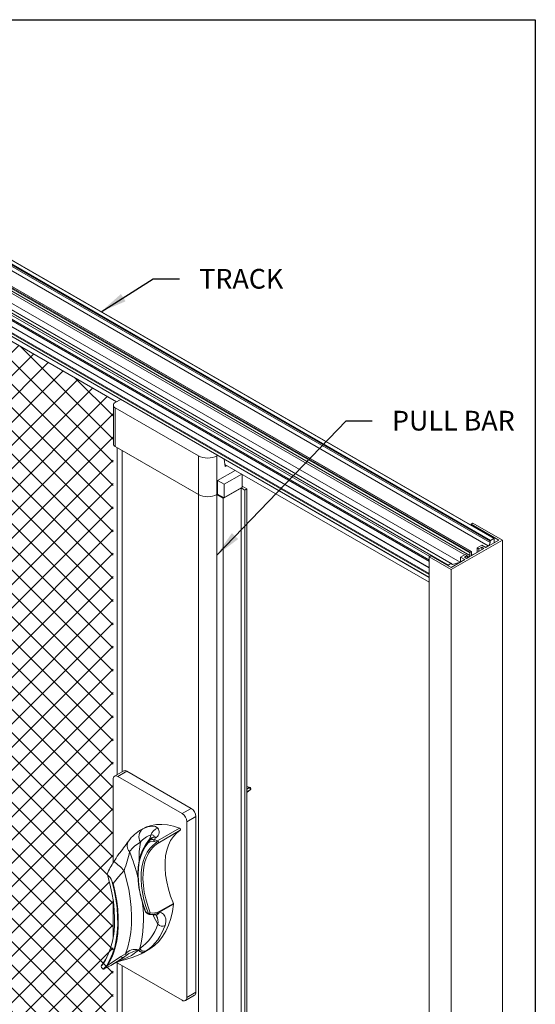
# Model space of a CAD drawing. Units: inches. Extents: x 268574 to 268757, y -309419 to -309321.
# Drawn here: x 268629 to 268639, y -309400 to -309381 of the extents above; entities that cross this region are included whole.
import ezdxf

# ---------------------------------------------------------------- set-up
doc = ezdxf.new("R2010")
doc.units = ezdxf.units.IN
doc.header["$MEASUREMENT"] = 0
doc.layers.get('DEFPOINTS').update_dxf_attribs({"linetype": 'CONTINUOUS'})
for name, color, linetype in [('DIMENSIONS', 12, 'CONTINUOUS'), ('HATCH', 9, 'CONTINUOUS'), ('OUTLINE', 3, 'CONTINUOUS')]:
    doc.layers.add(name, color=color, linetype=linetype)
doc.styles.get("Standard").update_dxf_attribs({"font": 'arial.ttf'})
doc.dimstyles.new('3-1', dxfattribs={"dimscale": 4, "dimtxt": 0.09375, "dimasz": 0.125, "dimexe": 0.0625, "dimexo": 0.03125, "dimgap": 0.09375, "dimtad": 1, "dimdec": 5, "dimzin": 0, "dimdsep": 46, "dimlunit": 4, "dimtxsty": 'STANDARD', "dimcen": 0.09375, "dimclrt": 2, "dimadec": 0, "dimazin": 0, "dimtfac": 1, "dimtdec": 5, "dimtofl": 0, "dimtmove": 0, "dimatfit": 3, "dimfxl": 1, "dimfrac": 2, "dimtolj": 1, "dimtzin": 0, "dimarcsym": 0})

msp = doc.modelspace()

# ---------------------------------------------------------------- hatches: boundary and pattern name
at = {"layer": 'HATCH'}
h = msp.add_hatch(dxfattribs=at)
h.set_pattern_fill('ANSI37', color=256, scale=2.5)
h.set_pattern_definition([(45, (1.40865, 0), (-0.22097086912, 0.22097086912), []), (135, (1.40865, 0), (-0.22097086912, -0.22097086912), [])])
h.paths.add_polyline_path([(268630.852205, -309388.100137), (268624.033545, -309384.163808), (268624.033545, -309399.67297), (268624.033266, -309400.126311), (268624.316109, -309400.289592), (268630.852205, -309404.0628), (268630.852205, -309398.795002), (268630.725115, -309398.879811), (268630.794044, -309398.755521), (268630.843463, -309398.638878), (268630.852205, -309398.610988), (268630.852205, -309398.338447), (268630.840765, -309398.402943), (268630.806148, -309398.531726), (268630.761497, -309398.651107), (268630.707089, -309398.760347), (268630.643263, -309398.858768, -0.201153017), (268630.640825, -309398.852472), (268630.63657, -309398.861219), (268630.643263, -309398.858768), (268630.707089, -309398.760347), (268630.761497, -309398.651107), (268630.806148, -309398.531726), (268630.840765, -309398.402943), (268630.852205, -309398.338447), (268630.852205, -309397.612628), (268630.830226, -309397.481026), (268630.792198, -309397.311421), (268630.740007, -309397.124927, -0.047428213), (268630.852205, -309396.911008)])
h.paths.add_polyline_path([(268630.773132, -309398.884968), (268630.77862, -309398.881538), (268630.760899, -309398.890869)], flags=16)
h.paths.add_polyline_path([(268630.626977, -309398.880941), (268630.631204, -309398.896654), (268630.63419, -309398.902008), (268630.63955, -309398.911619), (268630.650781, -309398.923641), (268630.662421, -309398.930297, 0.08647623), (268630.688614, -309398.924599), (268630.688921, -309398.924304), (268630.701232, -309398.919546), (268630.665963, -309398.939892), (268630.626517, -309398.89767)], flags=16)

# ---------------------------------------------------------------- linework, layer by layer
at = {"layer": 'DEFPOINTS'}
msp.add_lwpolyline([(268574.282167, -309380.863548), (268638.886009, -309380.863548), (268638.886009, -309418.597901), (268574.282167, -309418.597901)], close=True, dxfattribs=at)
at = {"layer": 'OUTLINE', "linetype": 'Continuous', "lineweight": 15}
for p, q in [((268624.238327, -309382.82786), (268638.026909, -309390.787839)), ((268624.245398, -309382.815612), (268638.03398, -309390.775591)), ((268624.309038, -309382.778874), (268638.09762, -309390.738853)), ((268638.10262, -309390.738358), (268624.314037, -309382.778379)), ((268623.850126, -309383.051964), (268637.638708, -309391.011943)), ((268623.850126, -309383.101267), (268637.638708, -309391.061246)), ((268623.857197, -309383.039716), (268637.645779, -309390.999695)), ((268623.87841, -309383.02747), (268637.666992, -309390.987449)), ((268637.671992, -309390.986954), (268623.883409, -309383.026975)), ((268624.468137, -309383.071064), (268637.991554, -309390.877966)), ((268624.494653, -309383.004724), (268638.026909, -309390.816729)), ((268623.437175, -309383.28219), (268637.225757, -309391.242169)), ((268623.488821, -309383.252375), (268637.277403, -309391.212354)), ((268637.289902, -309391.211116), (268623.50132, -309383.251137)), ((268624.052712, -309383.259042), (268637.545618, -309391.048331)), ((268623.419497, -309383.312808), (268636.87768, -309391.082052)), ((268623.419497, -309383.382306), (268636.865486, -309391.14451)), ((268623.424676, -309383.393752), (268636.865486, -309391.152967)), ((268623.93236, -309383.380361), (268637.455777, -309391.187264)), ((268623.820988, -309383.644435), (268636.865486, -309391.174864)), ((268623.825294, -309383.641949), (268636.865486, -309391.169892)), ((268623.556676, -309383.790952), (268636.865486, -309391.473964)), ((268623.558748, -309383.79553), (268636.865486, -309391.477347)), ((268623.606173, -309383.768446), (268636.865486, -309391.422885)), ((268623.620316, -309383.760281), (268636.865486, -309391.406555)), ((268623.718423, -309383.703645), (268636.865486, -309391.293283)), ((268623.719951, -309383.702762), (268636.865486, -309391.291518)), ((268623.742645, -309383.995875), (268630.916607, -309388.137315)), ((268630.894449, -309388.150106), (268630.998181, -309388.090223)), ((268630.857837, -309388.201132), (268630.857837, -309388.936019)), ((268632.474833, -309389.164493), (268630.894449, -309388.252157)), ((268630.894449, -309388.252157), (268630.894449, -309388.987044)), ((268632.474833, -309389.89938), (268630.894449, -309388.987044)), ((268630.929804, -309389.007454), (268630.929804, -309395.233422)), ((268632.474833, -309389.89938), (268631.025264, -309389.062562)), ((268631.025264, -309389.062562), (268631.025264, -309395.178314)), ((268632.474833, -309389.164493), (268632.474833, -309389.89938)), ((268632.843729, -309389.155636), (268632.828386, -309389.164493)), ((268632.828386, -309389.164493), (268632.828386, -309389.89938)), ((268632.984246, -309389.365707), (268632.964789, -309389.225522)), ((268632.842528, -309389.634006), (268633.17588, -309389.441566)), ((268632.979, -309389.327909), (268636.865486, -309391.57153)), ((268633.014361, -309389.348322), (268632.984246, -309389.365707)), ((268632.842528, -309389.891216), (268632.842528, -309389.634006)), ((268632.966272, -309389.705441), (268632.842528, -309389.634006)), ((268632.966272, -309389.705441), (268633.299624, -309389.513001)), ((268633.309219, -309389.51854), (268633.309219, -309389.764673)), ((268633.291541, -309389.774878), (268632.948594, -309389.972857)), ((268632.966272, -309389.962652), (268632.966272, -309389.705441)), ((268633.309219, -309389.764673), (268632.966272, -309389.962652)), ((268633.362252, -309389.815698), (268633.291541, -309389.774878)), ((268633.291541, -309405.430601), (268633.291541, -309389.774878)), ((268633.309219, -309389.744263), (268633.397607, -309389.795288)), ((268633.397607, -309389.795288), (268633.362252, -309389.815698)), ((268633.362252, -309405.471422), (268633.362252, -309389.815698)), ((268633.397607, -309405.451012), (268633.397607, -309389.795288)), ((268632.474833, -309405.555104), (268632.474833, -309389.89938)), ((268632.824851, -309389.901421), (268632.842528, -309389.891216)), ((268632.948594, -309389.972857), (268632.824851, -309389.901421)), ((268632.824851, -309405.557145), (268632.824851, -309389.901421)), ((268632.842528, -309389.891216), (268632.828386, -309389.89938)), ((268632.828386, -309389.89938), (268632.842528, -309389.891216)), ((268632.966272, -309389.962652), (268632.842528, -309389.891216)), ((268632.948594, -309405.62858), (268632.948594, -309389.972857)), ((268637.665224, -309390.46413), (268637.70058, -309390.44372)), ((268638.18919, -309390.766609), (268637.665224, -309390.46413)), ((268637.665224, -309390.485855), (268637.665224, -309390.46413)), ((268637.70058, -309390.44372), (268638.259901, -309390.766609)), ((268638.259901, -309390.766609), (268637.283387, -309391.330339)), ((268637.944885, -309390.907644), (268638.18919, -309390.766609)), ((268638.026909, -309390.816729), (268638.026909, -309390.787839)), ((268638.03398, -309390.775591), (268638.09762, -309390.738853)), ((268638.104691, -309390.742936), (268638.104691, -309390.81539)), ((268638.259901, -309409.189812), (268638.259901, -309390.766609)), ((268637.578957, -309391.11889), (268637.90953, -309390.928054)), ((268637.778715, -309390.913767), (268637.867103, -309390.862742)), ((268637.81407, -309390.934177), (268637.778715, -309390.913767)), ((268637.778715, -309391.003572), (268637.778715, -309390.913767)), ((268637.867103, -309390.903562), (268637.81407, -309390.934177)), ((268637.81407, -309390.983162), (268637.81407, -309390.934177)), ((268637.867103, -309390.862742), (268637.944885, -309390.907644)), ((268637.90953, -309390.928054), (268637.867103, -309390.903562)), ((268637.867103, -309390.952546), (268637.867103, -309390.903562)), ((268637.942515, -309390.906276), (268637.991554, -309390.877966)), ((268636.865486, -309391.089091), (268636.900842, -309391.06868)), ((268637.283387, -309391.330339), (268636.865486, -309391.089091)), ((268636.865486, -309409.512293), (268636.865486, -309391.089091)), ((268636.900842, -309391.06868), (268637.283387, -309391.289519)), ((268637.283387, -309391.289519), (268637.543602, -309391.1393)), ((268637.46582, -309391.094397), (268637.554208, -309391.043372)), ((268637.543602, -309391.1393), (268637.46582, -309391.094397)), ((268637.46582, -309391.184202), (268637.46582, -309391.094397)), ((268637.589564, -309391.063782), (268637.536531, -309391.094397)), ((268637.536531, -309391.094397), (268637.578957, -309391.11889)), ((268637.554208, -309391.043372), (268637.589564, -309391.063782)), ((268637.589564, -309391.112767), (268637.589564, -309391.063782)), ((268637.589564, -309391.0737), (268637.62103, -309391.091865)), ((268637.589564, -309391.11003), (268637.62103, -309391.091865)), ((268637.638708, -309391.061246), (268637.638708, -309391.011943)), ((268637.645779, -309390.999695), (268637.666992, -309390.987449)), ((268637.674063, -309390.991533), (268637.674063, -309391.040836)), ((268637.674063, -309391.040836), (268637.691741, -309391.051045)), ((268637.691741, -309391.051045), (268637.778715, -309391.000836)), ((268637.225757, -309391.242169), (268637.277403, -309391.212354)), ((268637.283387, -309409.753541), (268637.283387, -309391.330339)), ((268637.295507, -309391.22531), (268637.308757, -309391.232958)), ((268637.308757, -309391.232958), (268637.455777, -309391.187264)), ((268637.455777, -309391.187264), (268637.46582, -309391.181466)), ((268631.054693, -309395.161325), (268630.881452, -309395.261335)), ((268630.943947, -309395.267524), (268631.117188, -309395.167514)), ((268632.167241, -309395.973717), (268630.943947, -309395.267524)), ((268632.340483, -309395.873707), (268631.117188, -309395.167514)), ((268630.855558, -309395.318566), (268630.855558, -309396.906176)), ((268633.446275, -309395.479251), (268633.397607, -309395.507347)), ((268633.458042, -309395.477688), (268633.400421, -309395.458161)), ((268633.462145, -309395.522724), (268633.397607, -309395.569717)), ((268633.397607, -309395.55998), (268633.462145, -309395.522724)), ((268632.167241, -309395.973717), (268632.340483, -309395.873707)), ((268632.25563, -309396.12681), (268632.428871, -309396.0268)), ((268632.428871, -309399.374617), (268632.428871, -309396.0268)), ((268632.25563, -309399.474627), (268632.25563, -309396.12681)), ((268631.391421, -309396.27564), (268631.420361, -309396.259915)), ((268631.403442, -309396.2687), (268631.391421, -309396.27564)), ((268631.696186, -309396.489556), (268632.114793, -309396.247899)), ((268632.130663, -309396.291372), (268631.712056, -309396.533029)), ((268631.527257, -309396.487373), (268631.471958, -309396.565655)), ((268631.519396, -309396.506691), (268631.529444, -309396.489295)), ((268631.54976, -309396.507969), (268631.521423, -309396.532209)), ((268630.854927, -309397.30531), (268630.867359, -309397.35524)), ((268630.855558, -309397.629901), (268630.855558, -309398.318852)), ((268631.731539, -309397.836256), (268632.000385, -309397.681055)), ((268632.003032, -309397.695905), (268631.734187, -309397.851106)), ((268631.448671, -309397.791384), (268631.454376, -309397.80791)), ((268631.734187, -309397.851106), (268631.734195, -309397.851106)), ((268631.000754, -309398.695872), (268631.086327, -309398.641429)), ((268631.337406, -309398.570078), (268631.341166, -309398.563124)), ((268631.341166, -309398.563124), (268631.36179, -309398.541284)), ((268631.437943, -309398.614752), (268631.522085, -309398.566178)), ((268631.456848, -309398.603512), (268631.451463, -309398.60678)), ((268631.484392, -309398.585888), (268631.456848, -309398.603512)), ((268630.64257, -309398.849284), (268630.63767, -309398.851848)), ((268630.63767, -309398.851848), (268630.641171, -309398.850267)), ((268630.745603, -309398.866139), (268631.000754, -309398.695872)), ((268630.826897, -309398.851362), (268630.773132, -309398.884968)), ((268630.812626, -309398.862518), (268630.936723, -309398.790878)), ((268631.052805, -309398.710158), (268630.826897, -309398.851362)), ((268630.929804, -309398.809997), (268630.929804, -309404.520306)), ((268630.943947, -309398.819476), (268632.167241, -309399.525669)), ((268631.100084, -309398.674731), (268631.052805, -309398.710158)), ((268630.672149, -309398.927883), (268630.735088, -309398.861829)), ((268630.68281, -309398.930173), (268630.704495, -309398.917664)), ((268630.688921, -309398.924304), (268630.68281, -309398.930173)), ((268630.688921, -309398.924304), (268630.691967, -309398.923127)), ((268631.025264, -309398.86642), (268631.025264, -309404.718285)), ((268632.25563, -309399.474627), (268632.428871, -309399.374617)), ((268632.229736, -309399.531858), (268632.402977, -309399.431848))]:
    msp.add_line(p, q, dxfattribs=at)
at = {"layer": 'OUTLINE', "linetype": 'Continuous', "lineweight": 15, "flags": 128}
for points in [[(268631.117188, -309395.167514), (268631.099944, -309395.15952), (268631.083363, -309395.155757), (268631.068082, -309395.156367), (268631.054688, -309395.161328), (268631.054693, -309395.161325)], [(268633.400421, -309395.458161), (268633.399491, -309395.45791), (268633.397607, -309395.457635)], [(268633.462145, -309395.522724), (268633.465345, -309395.519327), (268633.466977, -309395.514138), (268633.466882, -309395.507669), (268633.465067, -309395.500559), (268633.461712, -309395.493509), (268633.457149, -309395.487216), (268633.451829, -309395.482302), (268633.446275, -309395.479251)], [(268632.114793, -309396.247899), (268632.001322, -309396.212386), (268631.890505, -309396.189564), (268631.783164, -309396.179602), (268631.680094, -309396.182575), (268631.58206, -309396.19846), (268631.489787, -309396.227139), (268631.40396, -309396.268401), (268631.403442, -309396.2687)], [(268631.420361, -309396.259915), (268631.516246, -309396.222192), (268631.605012, -309396.211015), (268631.660148, -309396.22156), (268631.701558, -309396.249348)], [(268631.622379, -309396.424026), (268631.632372, -309396.413977), (268631.635644, -309396.404803), (268631.625693, -309396.387369), (268631.599806, -309396.379149), (268631.569365, -309396.38382)], [(268632.000385, -309397.681055), (268631.948244, -309397.544683), (268631.905839, -309397.408304), (268631.873618, -309397.273365), (268631.851924, -309397.141294), (268631.840985, -309397.013491), (268631.840919, -309396.891309), (268631.851725, -309396.776042), (268631.873288, -309396.668912), (268631.905382, -309396.571054), (268631.947665, -309396.483503), (268631.99969, -309396.407189), (268632.060905, -309396.342918), (268632.130663, -309396.291372)], [(268632.114793, -309396.247899), (268632.120347, -309396.25095), (268632.125667, -309396.255865), (268632.13023, -309396.262157), (268632.133585, -309396.269207), (268632.1354, -309396.276317), (268632.135495, -309396.282787), (268632.133863, -309396.287975), (268632.130663, -309396.291372)], [(268631.450871, -309397.786212), (268631.409333, -309397.660759), (268631.371704, -309397.519004), (268631.344672, -309397.37962), (268631.328509, -309397.244006), (268631.323377, -309397.113527), (268631.329327, -309396.989493), (268631.346301, -309396.873151), (268631.374128, -309396.76567), (268631.412526, -309396.668131), (268631.461112, -309396.581515), (268631.519396, -309396.506691)], [(268631.521423, -309396.532209), (268631.464017, -309396.605905), (268631.416163, -309396.691217), (268631.378343, -309396.787286), (268631.350936, -309396.893147), (268631.334218, -309397.007737), (268631.328357, -309397.129902), (268631.333411, -309397.258416), (268631.349331, -309397.391987), (268631.375956, -309397.529271), (268631.413018, -309397.66889), (268631.460145, -309397.80944)], [(268631.524099, -309397.872865), (268631.476979, -309397.738774), (268631.439277, -309397.605247), (268631.411366, -309397.473604), (268631.393521, -309397.345143), (268631.385918, -309397.221134), (268631.388632, -309397.1028), (268631.401637, -309396.991309), (268631.424804, -309396.887763), (268631.457904, -309396.793182), (268631.500611, -309396.708502), (268631.552503, -309396.634558), (268631.613068, -309396.57208), (268631.681707, -309396.521685)], [(268631.519396, -309396.506691), (268631.542088, -309396.485681), (268631.550622, -309396.479466)], [(268631.548169, -309396.461191), (268631.533453, -309396.478715), (268631.527519, -309396.488045)], [(268631.625185, -309396.502529), (268631.580093, -309396.497234), (268631.54976, -309396.507969)], [(268631.550622, -309396.479466), (268631.583149, -309396.450146), (268631.622379, -309396.424026)], [(268631.712056, -309396.533029), (268631.715255, -309396.529632), (268631.716888, -309396.524443), (268631.716792, -309396.517974), (268631.714978, -309396.510864), (268631.711623, -309396.503814), (268631.70706, -309396.497521), (268631.701739, -309396.492607), (268631.696186, -309396.489556)], [(268630.868815, -309396.886176), (268630.868972, -309396.885948), (268630.890026, -309396.852603), (268630.910206, -309396.818389), (268630.930797, -309396.784872), (268630.952975, -309396.752987), (268630.956716, -309396.74837)], [(268631.487292, -309396.811424), (268631.459497, -309396.892916), (268631.436722, -309396.994712), (268631.423937, -309397.104317), (268631.421268, -309397.22065), (268631.428743, -309397.342563), (268631.446286, -309397.468851), (268631.473725, -309397.598268), (268631.510789, -309397.729536), (268631.557112, -309397.86136)], [(268630.744222, -309397.139989), (268630.792198, -309397.311421), (268630.830226, -309397.481026), (268630.858071, -309397.647751), (268630.875561, -309397.810562), (268630.882586, -309397.968447), (268630.879103, -309398.120427), (268630.865134, -309398.26556), (268630.840765, -309398.402943), (268630.806148, -309398.531726), (268630.761497, -309398.651107), (268630.707089, -309398.760347), (268630.643263, -309398.858768)], [(268631.06146, -309397.058404), (268630.955066, -309397.17836), (268630.854927, -309397.30531)], [(268631.086327, -309398.641429), (268631.130737, -309398.514748), (268631.164972, -309398.37873), (268631.188832, -309398.234165), (268631.20218, -309398.081892), (268631.204937, -309397.922797), (268631.197089, -309397.757802), (268631.178679, -309397.587868), (268631.149816, -309397.41398), (268631.110667, -309397.23715), (268631.06146, -309397.058404)], [(268630.735088, -309398.861829), (268630.794044, -309398.755521), (268630.843463, -309398.638878), (268630.883049, -309398.512595), (268630.912567, -309398.377421), (268630.931843, -309398.234161), (268630.940761, -309398.083665), (268630.939269, -309397.926829), (268630.927375, -309397.764584), (268630.90515, -309397.597896), (268630.872726, -309397.427754), (268630.830296, -309397.255171)], [(268630.867359, -309397.35524), (268630.8936, -309397.47327), (268630.922711, -309397.638648), (268630.942096, -309397.800513), (268630.951647, -309397.957954), (268630.951309, -309398.110087), (268630.941085, -309398.256054), (268630.921033, -309398.395035), (268630.891264, -309398.526248), (268630.851946, -309398.648955), (268630.832772, -309398.697464)], [(268631.522085, -309398.566178), (268631.550007, -309398.549283), (268631.639568, -309398.483382), (268631.720622, -309398.404613), (268631.792643, -309398.313489), (268631.85516, -309398.210602), (268631.907767, -309398.096625), (268631.95012, -309397.972299), (268631.981945, -309397.838435), (268632.003032, -309397.695905)], [(268631.460145, -309397.80944), (268631.457988, -309397.809439), (268631.456292, -309397.809202), (268631.455098, -309397.808732), (268631.454433, -309397.808042), (268631.454376, -309397.80791)], [(268631.454627, -309397.807882), (268631.456388, -309397.813083), (268631.471717, -309397.841904)], [(268631.460145, -309397.80944), (268631.471633, -309397.833365), (268631.487712, -309397.8543), (268631.504014, -309397.867034), (268631.518708, -309397.872419), (268631.524099, -309397.872865)], [(268631.53975, -309397.887521), (268631.532181, -309397.886857), (268631.529563, -309397.88591)], [(268631.531125, -309397.89052), (268631.611221, -309397.899947), (268631.659565, -309397.901587)], [(268631.703065, -309398.078785), (268631.630229, -309397.937109), (268631.613154, -309397.901249)], [(268631.734195, -309397.851106), (268631.775483, -309397.862008), (268631.809242, -309397.884857), (268631.839306, -309397.925159), (268631.855785, -309397.976676), (268631.856805, -309398.03548), (268631.840661, -309398.103069)], [(268630.64257, -309398.849284), (268630.706843, -309398.750702), (268630.757119, -309398.651317)], [(268630.918489, -309398.801311), (268630.918604, -309398.801248), (268630.921867, -309398.799608), (268630.927703, -309398.796931), (268630.937726, -309398.792809), (268630.953481, -309398.787171), (268630.979752, -309398.7788), (268631.019789, -309398.767416), (268631.067262, -309398.754866), (268631.13528, -309398.736078), (268631.213411, -309398.712235), (268631.296916, -309398.682249), (268631.388327, -309398.641407), (268631.416429, -309398.625452)], [(268630.923249, -309398.798656), (268630.933292, -309398.79408), (268630.935591, -309398.793095), (268630.952851, -309398.786047), (268630.997657, -309398.768537), (268631.037044, -309398.752675), (268631.122616, -309398.713833), (268631.20022, -309398.670924), (268631.337406, -309398.570078)], [(268631.451463, -309398.60678), (268631.427596, -309398.620629), (268631.417865, -309398.625014)], [(268630.637807, -309398.852278), (268630.631345, -309398.857888), (268630.627341, -309398.867665), (268630.626977, -309398.880941), (268630.631204, -309398.896654), (268630.63419, -309398.902008)], [(268630.832772, -309398.697464), (268630.803301, -309398.762465), (268630.745603, -309398.866139)], [(268630.919123, -309398.801038), (268630.926703, -309398.807561), (268630.943947, -309398.819476)], [(268630.935816, -309398.789382), (268631.044287, -309398.717109), (268631.052805, -309398.710158)], [(268630.643263, -309398.858768), (268630.634644, -309398.861924), (268630.629596, -309398.870464), (268630.628974, -309398.882938), (268630.632885, -309398.897228), (268630.640665, -309398.910911), (268630.650993, -309398.921662), (268630.662117, -309398.927659), (268630.672149, -309398.927883)], [(268630.63419, -309398.902008), (268630.63955, -309398.911619), (268630.650781, -309398.923641), (268630.663893, -309398.931139), (268630.675355, -309398.932514), (268630.682471, -309398.929871)], [(268630.691967, -309398.923127), (268630.736623, -309398.903653), (268630.760899, -309398.890869)], [(268630.704876, -309398.915587), (268630.732197, -309398.904715), (268630.773132, -309398.884968)]]:
    msp.add_lwpolyline(points, dxfattribs=at)
at = {"layer": 'OUTLINE', "linetype": 'Continuous', "lineweight": 15}
for centre, radius, start, end in [((268630.913815, -309388.201132), 0.054577, 110.7834208, 249.2165792), ((268630.920395, -309388.92978), 0.062867, 185.6947992, 245.6253417), ((268632.651609, -309388.823316), 0.384255, 242.6096722, 297.3903278), ((268632.651609, -309389.558202), 0.384255, 242.6096722, 297.3903278), ((268632.651609, -309389.558202), 0.384255, 242.6096722, 297.3903278), ((268638.042262, -309390.788538), 0.015368, 122.6054783, 177.3945215), ((268638.10038, -309390.742237), 0.004367, 350.785963, 129.2032852), ((268637.950149, -309390.813236), 0.07684, 302.6054783, 357.3945215), ((268637.600327, -309391.0595), 0.03842, 302.6054783, 357.3945215), ((268637.65406, -309391.012642), 0.015368, 122.6054783, 177.3945215), ((268637.669752, -309390.990833), 0.004367, 350.785963, 129.2032852), ((268637.68484, -309391.042584), 0.010918, 170.785963, 309.2032852), ((268637.243053, -309391.270627), 0.033302, 121.2891821, 143.4437545), ((268637.284311, -309391.220672), 0.010812, 354.1728298, 129.7062155), ((268637.305324, -309391.223189), 0.010355, 172.1247063, 289.3573206), ((268630.909443, -309395.309825), 0.054589, 50.7967148, 189.214037), ((268632.999293, -309396.703763), 1.303542, 69.9464605, 72.2079689), ((268633.453788, -309395.490738), 0.013726, 71.9441994, 123.1854623), ((268633.449474, -309395.501174), 0.025, 301.3710299, 69.9568733), ((268632.063728, -309396.135543), 0.192101, 2.6054785, 57.3945217), ((268632.236969, -309396.035533), 0.192101, 2.6054785, 57.3945217), ((268631.773779, -309396.947064), 0.772137, 119.5350367, 144.2642805), ((268631.532003, -309396.411365), 0.188152, 126.3959064, 213.9381768), ((268631.66637, -309396.732792), 0.362204, 105.5346138, 143.3158198), ((268631.381539, -309396.370377), 0.188307, 328.9091344, 355.9060788), ((268631.767123, -309396.446014), 0.207308, 108.4376425, 162.5419572), ((268631.653706, -309396.531438), 0.111887, 77.8685942, 106.2595673), ((268631.615124, -309396.325233), 0.115019, 302.6748, 41.2819408), ((268621.991927, -309389.783403), 11.352341, 322.1554877, 323.7478773), ((268631.282685, -309396.584001), 0.161622, 146.8823354, 224.0768011), ((268631.649996, -309397.046847), 0.597067, 117.3266392, 144.0627777), ((268632.73726, -309396.791985), 1.388967, 168.5564161, 183.3183134), ((268632.028079, -309397.018101), 0.578935, 123.0841736, 159.0842627), ((268631.538374, -309396.518023), 0.022103, 149.157478, 219.9252838), ((268631.569394, -309396.494299), 0.023925, 141.6865243, 214.8477188), ((268631.622479, -309396.511845), 0.087819, 90.0654939, 145.8729106), ((268631.605311, -309396.57469), 0.109811, 72.1805124, 119.8695688), ((268631.657223, -309396.497012), 0.03251, 124.2744523, 189.7713067), ((268631.243445, -309397.721917), 1.277745, 69.9404496, 72.6168067), ((268631.74984, -309396.519185), 0.12128, 126.7825299, 156.1507224), ((268631.252118, -309397.705688), 1.294671, 69.9404496, 72.6168067), ((268631.714873, -309396.517305), 0.033454, 123.958979, 187.5228829), ((268631.702731, -309396.511706), 0.023272, 205.3894523, 293.6195456), ((268629.23208, -309396.330917), 1.968722, 338.3138258, 349.3004146), ((268627.249524, -309398.228883), 4.20615, 14.3186913, 21.3667511), ((268631.921168, -309397.608047), 1.276144, 145.5514847, 157.6494532), ((268630.265731, -309397.754607), 1.057299, 41.183485, 55.2218767), ((268630.75414, -309397.129139), 0.0147, 154.3019224, 227.569321), ((268630.56236, -309397.365645), 0.289818, 22.4072067, 51.1337677), ((268635.119828, -309395.179099), 4.765517, 205.8263085, 206.4979507), ((268629.066872, -309397.968503), 2.365317, 345.9860604, 7.0950698), ((268631.972046, -309397.693768), 0.03106, 356.0565192, 24.161986), ((268631.545276, -309397.803565), 0.08295, 207.5289999, 258.984848), ((268631.510083, -309397.779527), 0.094385, 278.5396753, 299.8857638), ((268631.543929, -309397.867373), 0.020577, 195.4810802, 258.2825239), ((268631.58683, -309397.601603), 0.289768, 260.6494155, 300.5661632), ((268631.532454, -309397.863837), 0.024782, 287.1216642, 5.7361681), ((268631.603857, -309397.567627), 0.297429, 260.9576905, 295.4221396), ((268631.658503, -309397.927093), 0.025779, 13.4060009, 91.0600037), ((268631.659094, -309397.819576), 0.081451, 270.2853277, 337.2256693), ((268631.7032, -309397.84897), 0.03106, 356.0565192, 24.161986), ((268630.835178, -309397.795538), 0.912939, 305.2280093, 341.9251602), ((268630.934643, -309397.807377), 0.95305, 305.2280093, 341.9251602), ((268631.514057, -309398.02865), 0.195544, 345.1442226, 32.6111326), ((268631.789198, -309397.992702), 0.121776, 224.9834167, 294.9991204), ((268631.283026, -309398.827743), 0.27093, 77.6082363, 136.5531603), ((268630.479501, -309398.911598), 0.664251, 20.8910788, 23.9994176), ((268631.44428, -309399.133849), 0.573811, 100.734125, 126.8585025), ((268631.414989, -309398.524553), 0.089954, 210.4036402, 293.9209726), ((268631.421097, -309398.520046), 0.0908, 208.3221402, 293.1870753), ((268631.446525, -309398.499173), 0.094622, 206.4260471, 293.5901276), ((268630.649552, -309398.852712), 0.008731, 163.735753, 223.92054), ((268631.044013, -309398.640222), 0.070487, 232.1407308, 277.1650628), ((268630.675479, -309398.923892), 0.005198, 230.1486727, 310.5642177), ((268630.659168, -309398.852291), 0.078073, 284.608428, 305.834019), ((268630.555088, -309398.750718), 0.222751, 312.2560631, 328.7909063), ((268630.74434, -309398.854241), 0.011965, 219.3558504, 276.0591644), ((268632.366291, -309399.380776), 0.062882, 305.6912061, 5.6209743), ((268632.201745, -309399.483368), 0.054589, 230.7967148, 9.214037)]:
    msp.add_arc(centre, radius, start, end, dxfattribs=at)

# ---------------------------------------------------------------- texts
at = {"layer": 'DIMENSIONS', "color": 2, "char_height": 0.375, "width": 78.40688309, "attachment_point": 1}
for s, insert in [('\\A1;TRACK', (268632.492427, -309385.607259)), ('\\A1;PULL BAR', (268636.159922, -309388.30743))]:
    msp.add_mtext(s, dxfattribs=dict(at, insert=insert))

# ---------------------------------------------------------------- leaders
at = {"layer": 'DIMENSIONS', "annotation_type": 0, "has_hookline": 1, "hookline_direction": 0}
for points, override, text_width in [([(268630.622954, -309386.42044), (268631.617427, -309385.794759), (268632.117427, -309385.794759)], {"dimtad": 0}, 1.762193), ([(268632.826135, -309391.051477), (268635.284922, -309388.49493), (268635.784922, -309388.49493)], {"dimgap": 0.09375, "dimtad": 0}, 2.486102)]:
    msp.add_leader(points, dimstyle='3-1', override=override, dxfattribs=dict(at, text_width=text_width))

doc.saveas('drawing.dxf')
